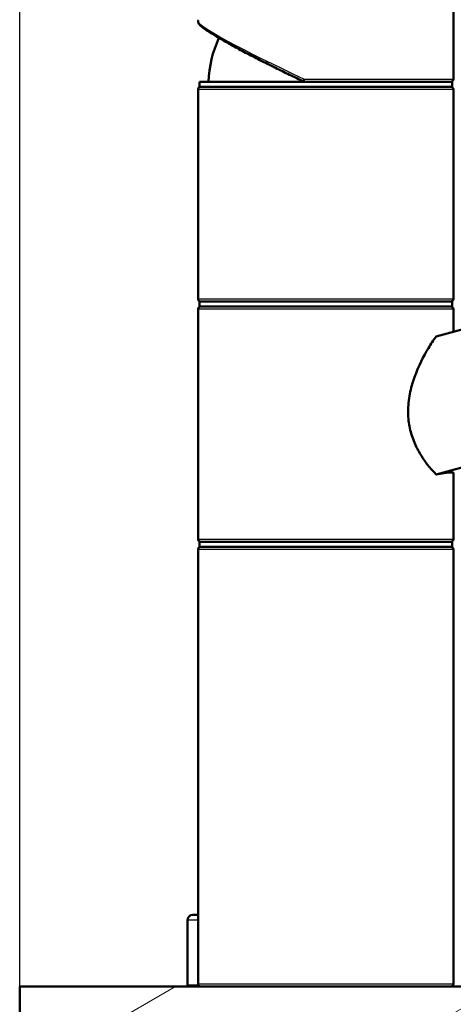
# Paper-space layout 'DS_2' of a CAD drawing. Units: millimetres. Extents: x 0 to 2100, y 0 to 2970.
# Drawn here: x 403 to 488, y 1750 to 1943 of the extents above; entities that cross this region are included whole.
import ezdxf

# ---------------------------------------------------------------- set-up
doc = ezdxf.new("R2010")
doc.units = ezdxf.units.MM
doc.header["$LTSCALE"] = 10
for name, color, linetype, lineweight in [('Dimensions(ISO)', 7, 'Continuous', 25), ('Hatch', 7, 'Continuous', 9), ('Visible Edges(ISO)', 7, 'Continuous', 50), ('Visible Tangent Edges(ISO)', 7, 'Continuous', 25)]:
    doc.layers.add(name, color=color, linetype=linetype, lineweight=lineweight)
doc.styles.add('Text_3.5mm', font='arial.ttf', dxfattribs={"width": 0.9})
doc.dimstyles.new('KS-STANDARD', dxfattribs={"dimscale": 10, "dimtxt": 3.5, "dimasz": 2.5, "dimexe": 3.175, "dimexo": 0, "dimgap": 0.8, "dimtad": 1, "dimdec": 1, "dimrnd": 1e-08, "dimtxsty": 'Text_3.5mm', "dimcen": 0.09, "dimdle": 10, "dimclrd": 7, "dimclre": 7, "dimclrt": 7, "dimadec": 0, "dimazin": 2, "dimtfac": 0.714286, "dimtdec": 4, "dimtmove": 0, "dimatfit": 3, "dimfxl": 1, "dimtolj": 1, "dimlwd": 25, "dimlwe": 25, "dimarcsym": 0})

# ---------------------------------------------------------------- blocks, each defined once
blk = doc.blocks.new('*D5')
at = {"layer": 'Defpoints', "color": 0, "linetype": 'Continuous', "transparency": 16777216}
for p in [(402.98, 2068.1), (402.98, 1753.42), (1002.98, 1753.42)]:
    blk.add_point(p, dxfattribs=at)
at = {"layer": 'Dimensions(ISO)', "color": 7, "linetype": 'Continuous', "lineweight": 25, "transparency": 16777216}
for p, q in [((402.98, 1753.42), (402.98, 2099.85)), ((1002.98, 1753.42), (1002.98, 2099.85)), ((977.98, 2068.1), (427.98, 2068.1))]:
    blk.add_line(p, q, dxfattribs=at)
at = {"layer": 'Dimensions(ISO)', "color": 7, "linetype": 'Continuous', "transparency": 16777216}
for points in [[(427.98, 2072.27), (427.98, 2063.93), (402.98, 2068.1)], [(977.98, 2072.27), (977.98, 2063.93), (1002.98, 2068.1)]]:
    blk.add_solid(points, dxfattribs=at)
at = {"layer": 'Dimensions(ISO)', "color": 7, "linetype": 'Continuous', "lineweight": 25, "transparency": 16777216, "insert": (668.15, 2093.97), "char_height": 35, "attachment_point": 4, "style": 'Text_3.5mm'}
blk.add_mtext('\\A1;600', dxfattribs=at)

psp = doc.layouts.new('DS_2')

# ---------------------------------------------------------------- hatches: boundary and pattern name
at = {"layer": 'Hatch'}
h = psp.add_hatch(dxfattribs=at)
h.set_pattern_fill('ANSI31', color=256, scale=254, angle=165, style=0)
h.set_pattern_definition([(210, (0, 0), (15.875, -27.4963), [])])
h.paths.add_polyline_path([(517.98, 1751.42), (515.98, 1753.42), (402.98, 1753.42), (402.98, 1723.42), (412.98, 1723.42), (431.98, 1723.42), (505.26, 1723.42), (516.98, 1723.42), (517.98, 1723.42)])

# ---------------------------------------------------------------- linework, layer by layer
at = {"layer": 'Visible Edges(ISO)'}
for p, q in [((487.93, 1930.92), (487.93, 1944.38)), ((484.56, 1880.57), (685.25, 1935.17)), ((438.18, 1930.42), (487.68, 1930.42)), ((438.18, 1929.42), (438.18, 1930.42)), ((487.68, 1929.42), (487.68, 1930.42)), ((437.93, 1887.92), (437.93, 1928.92)), ((438.18, 1929.42), (487.68, 1929.42)), ((487.93, 1887.92), (487.93, 1928.92)), ((659.08, 1901.05), (484.56, 1853.57)), ((437.93, 1840.92), (437.93, 1885.92)), ((438.18, 1887.42), (487.68, 1887.42)), ((438.18, 1886.42), (438.18, 1887.42)), ((438.18, 1886.42), (487.68, 1886.42)), ((487.68, 1886.42), (487.68, 1887.42)), ((487.93, 1881.49), (487.93, 1885.92)), ((487.93, 1840.92), (487.93, 1853.88)), ((438.18, 1840.42), (487.68, 1840.42)), ((438.18, 1839.42), (438.18, 1840.42)), ((487.68, 1839.42), (487.68, 1840.42)), ((437.93, 1753.92), (437.93, 1838.92)), ((438.18, 1839.42), (487.68, 1839.42)), ((487.93, 1753.92), (487.93, 1838.92)), ((435.86, 1766.42), (435.86, 1753.72)), ((436.86, 1767.42), (437.93, 1767.42)), ((515.98, 1753.42), (402.98, 1753.42)), ((402.98, 1753.42), (402.98, 1723.42))]:
    psp.add_line(p, q, dxfattribs=at)
for centre, radius, start, end in [((462.93, 1929.42), 23, 155.4716, 177.5081), ((487.43, 1930.92), 0.5, 270, 0), ((438.43, 1928.92), 0.5, 90, 180), ((487.43, 1928.92), 0.5, 0, 90), ((438.43, 1887.92), 0.5, 180, 270), ((487.43, 1887.92), 0.5, 270, 0), ((438.43, 1885.92), 0.5, 90, 180), ((487.43, 1885.92), 0.5, 0, 90), ((438.43, 1840.92), 0.5, 180, 270), ((487.43, 1840.92), 0.5, 270, 0), ((438.43, 1838.92), 0.5, 90, 180), ((487.43, 1838.92), 0.5, 0, 90), ((436.86, 1766.42), 1, 90, 180), ((436.16, 1753.72), 0.3, 180, 270), ((438.43, 1753.92), 0.5, 180, 270), ((487.43, 1753.92), 0.5, 270, 0)]:
    psp.add_arc(centre, radius, start, end, dxfattribs=at)
for centre, major_axis, ratio, start_param, end_param in [((437.98, 1941.14), (0.02, -4.49), 0.011225, 4.431088, 4.469079), ((462.93, 1847.28), (-25, -6.61), 0.043494, 3.130093, 3.655279)]:
    psp.add_ellipse(centre, major_axis=major_axis, ratio=ratio, start_param=start_param, end_param=end_param, dxfattribs=at)
for points, knots in [([(437.93, 1942.22), (437.93, 1942.22), (437.93, 1942.22), (437.93, 1942.21), (437.93, 1942.21), (437.93, 1942.2)], [-0.00032733, -0.00032733, -0.00032733, -0.00032733, 0, 0, 0.002152897, 0.002152897, 0.002152897, 0.002152897]), ([(437.93, 1942.2), (437.93, 1942.1), (437.96, 1942.02), (438.05, 1941.8), (438.13, 1941.7), (438.31, 1941.49), (438.41, 1941.39), (438.64, 1941.18), (438.78, 1941.07), (439.08, 1940.84), (439.25, 1940.72), (439.63, 1940.45), (439.84, 1940.31), (440.29, 1940.02), (440.53, 1939.86), (441.05, 1939.54), (441.33, 1939.37), (441.92, 1939.02), (442.23, 1938.84), (442.89, 1938.46), (443.23, 1938.26), (443.96, 1937.86), (444.33, 1937.65), (445.11, 1937.23), (445.52, 1937.01), (446.35, 1936.56), (446.79, 1936.33), (447.68, 1935.86), (448.13, 1935.62), (449.07, 1935.14), (449.55, 1934.89), (450.53, 1934.4), (451.04, 1934.14), (452.06, 1933.63), (452.58, 1933.37), (453.99, 1932.67), (454.91, 1932.23), (456.77, 1931.33), (457.71, 1930.88), (458.67, 1930.43)], [0.177835, 0.177835, 0.177835, 0.177835, 0.215209, 0.215209, 0.291278, 0.291278, 0.361357, 0.361357, 0.431435, 0.431435, 0.501514, 0.501514, 0.571592, 0.571592, 0.641671, 0.641671, 0.711749, 0.711749, 0.781828, 0.781828, 0.851906, 0.851906, 0.921985, 0.921985, 0.992063, 0.992063, 1.062142, 1.062142, 1.13222, 1.13222, 1.202299, 1.202299, 1.272377, 1.272377, 1.342456, 1.342456, 1.46093, 1.46093, 1.579405, 1.579405, 1.579405, 1.579405]), ([(458.68, 1930.42), (458.66, 1930.42), (458.66, 1930.44), (458.65, 1930.48), (458.65, 1930.52), (458.65, 1930.61), (458.65, 1930.66), (458.67, 1930.75), (458.67, 1930.78), (458.69, 1930.85), (458.69, 1930.89), (458.7, 1930.92), (458.7, 1930.92), (458.7, 1930.92)], [0, 0, 0, 0, 0.01909892, 0.01909892, 0.03844467, 0.03844467, 0.05826351, 0.05826351, 0.06880313, 0.06880313, 0.07935705, 0.07935705, 0.07968074, 0.07968074, 0.07968074, 0.07968074]), ([(484.56, 1853.57), (484.47, 1853.67), (484.37, 1853.77), (483.78, 1854.39), (483.26, 1854.98), (482.31, 1856.23), (481.84, 1856.93), (480.94, 1858.45), (480.52, 1859.29), (479.82, 1861.08), (479.53, 1862.03), (479.16, 1863.97), (479.07, 1864.96), (479.07, 1867.05), (479.19, 1868.2), (479.63, 1870.45), (479.95, 1871.56), (481.09, 1874.76), (482.1, 1876.71), (483.54, 1879.1), (484.06, 1879.88), (484.56, 1880.57)], [3.275317, 3.275317, 3.275317, 3.275317, 3.336128, 3.336128, 3.646538, 3.646538, 3.937352, 3.937352, 4.228165, 4.228165, 4.518978, 4.518978, 4.809791, 4.809791, 5.147672, 5.147672, 5.485552, 5.485552, 6.161313, 6.161313, 6.507892, 6.507892, 6.507892, 6.507892])]:
    psp.add_open_spline(points, degree=3, knots=knots, dxfattribs=at)
at = {"layer": 'Visible Tangent Edges(ISO)'}
for p, q in [((458.7, 1930.92), (487.93, 1930.92)), ((487.93, 1928.92), (437.93, 1928.92)), ((437.93, 1887.92), (487.93, 1887.92)), ((487.93, 1885.92), (437.93, 1885.92)), ((437.93, 1840.92), (487.93, 1840.92)), ((487.93, 1838.92), (437.93, 1838.92)), ((437.93, 1766.42), (435.86, 1766.42)), ((435.86, 1753.72), (437.97, 1753.72)), ((437.93, 1753.92), (487.93, 1753.92))]:
    psp.add_line(p, q, dxfattribs=at)
psp.add_ellipse((462.93, 1930.98), major_axis=(-24.99, 11.31), ratio=0.065931, start_param=0.033701, end_param=1.430606, dxfattribs=at)
psp.add_open_spline([(437.93, 1942.22), (437.93, 1942.33), (437.93, 1942.44), (437.93, 1942.55)], degree=3, dxfattribs=at)

# ---------------------------------------------------------------- dimensions: what is measured, and where the dimension line sits
at = {"layer": 'Dimensions(ISO)', "color": 7, "linetype": 'Continuous', "lineweight": 25}
dim = psp.add_linear_dim(base=(402.98, 2068.1), p1=(1002.98, 1753.42), p2=(402.98, 1753.42), dimstyle='KS-STANDARD', override={"dimgap": 0.8, "dimdec": 1, "dimtol": 0, "dimlim": 0, "dimtp": 0, "dimtm": 0, "dimtdec": 4, "dimtofl": 0, "dimatfit": 1}, dxfattribs=at)
dim.commit()
dim.dimension.update_dxf_attribs({"geometry": '*D5', "text_midpoint": (702.98, 2068.1), "dimtype": 160})

doc.saveas('drawing.dxf')
